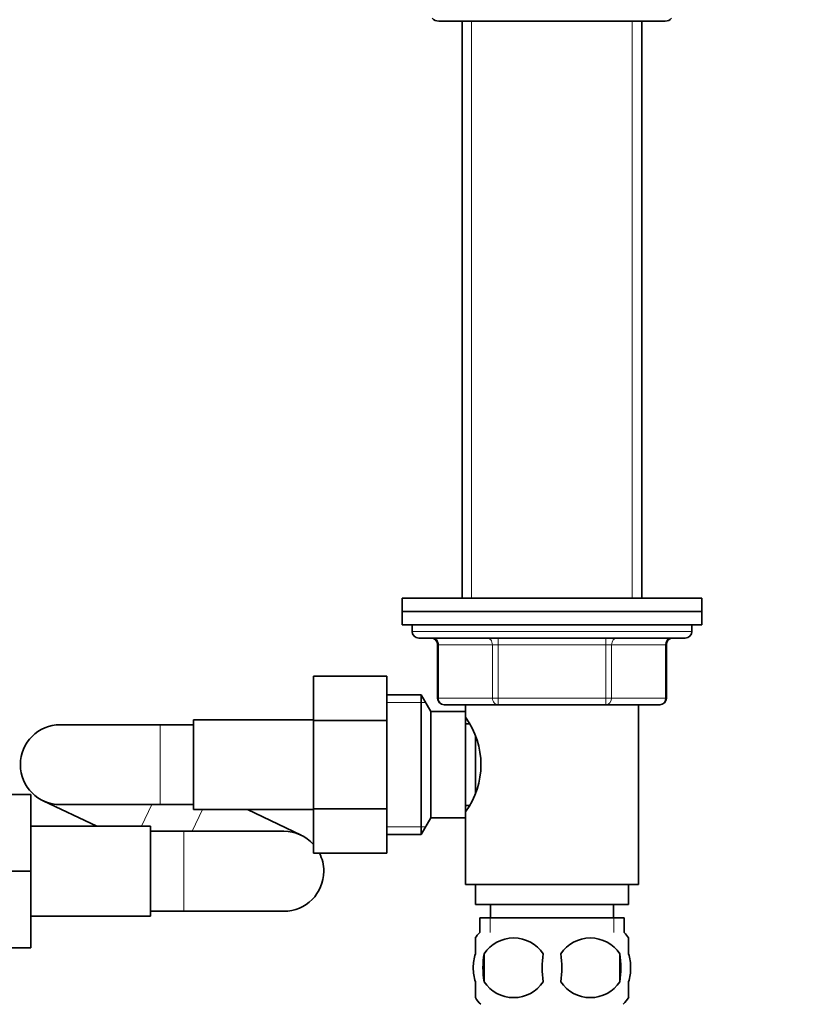
# Model space of a CAD drawing. Units: millimetres. Extents: x 0 to 1478, y 0 to 1758.
# Drawn here: x 743 to 860, y 1028 to 1176 of the extents above; entities that cross this region are included whole.
import ezdxf
from ezdxf import colors
from ezdxf.entities.mleader import LeaderData, LeaderLine
from ezdxf.math import Vec2, Vec3

# ---------------------------------------------------------------- set-up
doc = ezdxf.new("R2010")
doc.units = ezdxf.units.MM
doc.layers.add('DV1_Défaut', color=7, linetype='Continuous')
doc.layers.add('Défaut', color=7, linetype='Continuous')

# ---------------------------------------------------------------- blocks, each defined once
blk = doc.blocks.new('_DOT')
at = {"color": 0}
blk.add_line((0, 0), (-1, 0), dxfattribs=at)
at = {"color": 0, "const_width": 0.333}
blk.add_lwpolyline([(-0.1665, 0, 1), (0.1665, 0, 1)], format="xyb", close=True, dxfattribs=at)
blk = doc.blocks.new('SE')
at = {"layer": 'DV1_Défaut', "color": 7, "linetype": 'Continuous', "lineweight": 35}
for p, q in [((805.61, 1175.69), (839.61, 1175.69)), ((809.11, 1175.69), (809.11, 1089.14)), ((836.11, 1089.14), (836.11, 1175.69)), ((845.11, 1089.14), (800.11, 1089.14)), ((800.11, 1089.14), (800.11, 1087.14)), ((845.11, 1087.14), (845.11, 1089.14)), ((800.11, 1087.14), (845.11, 1087.14)), ((800.11, 1087.14), (800.11, 1085.14)), ((845.11, 1087.14), (800.11, 1087.14)), ((845.11, 1085.14), (845.11, 1087.14)), ((800.11, 1085.14), (845.11, 1085.14)), ((801.61, 1085.14), (801.61, 1084.14)), ((843.61, 1084.14), (843.61, 1085.14)), ((802.61, 1083.14), (842.61, 1083.14)), ((805.44, 1082.14), (805.44, 1074.14)), ((839.78, 1074.14), (839.78, 1082.14)), ((786.81, 1077.42), (786.81, 1070.78)), ((797.81, 1077.42), (786.81, 1077.42)), ((797.81, 1077.42), (797.81, 1070.78)), ((802.97, 1074.64), (797.81, 1074.64)), ((802.97, 1053.64), (802.97, 1074.64)), ((804.41, 1072.14), (802.97, 1074.64)), ((814.53, 1073.14), (806.44, 1073.14)), ((809.61, 1073.14), (809.61, 1072.14)), ((830.69, 1073.14), (814.53, 1073.14)), ((838.78, 1073.14), (830.69, 1073.14)), ((835.61, 1046.14), (835.61, 1073.14)), ((804.41, 1056.14), (804.41, 1072.14)), ((809.61, 1072.14), (804.41, 1072.14)), ((809.61, 1056.14), (809.61, 1072.14)), ((763.81, 1070.14), (748.81, 1070.14)), ((768.81, 1070.14), (763.81, 1070.14)), ((768.81, 1070.89), (768.81, 1057.39)), ((786.81, 1070.89), (768.81, 1070.89)), ((786.81, 1070.78), (786.81, 1057.5)), ((797.81, 1070.78), (786.81, 1070.78)), ((797.81, 1070.78), (797.81, 1057.5)), ((810.15, 1070.29), (809.61, 1070.29)), ((811.11, 1059.98), (811.11, 1068.3)), ((733.36, 1059.64), (744.36, 1059.64)), ((744.36, 1048.14), (744.36, 1059.64)), ((746.23, 1058.72), (754.27, 1054.89)), ((748.81, 1058.14), (763.81, 1058.14)), ((763.81, 1058.14), (768.81, 1058.14)), ((809.61, 1057.99), (810.15, 1057.99)), ((768.81, 1057.39), (786.81, 1057.39)), ((784.94, 1053.56), (776.9, 1057.39)), ((786.81, 1057.5), (786.81, 1050.88)), ((797.81, 1057.5), (786.81, 1057.5)), ((797.81, 1057.5), (797.81, 1050.88)), ((762.36, 1054.89), (744.36, 1054.89)), ((762.36, 1041.39), (762.36, 1054.89)), ((802.97, 1053.64), (804.41, 1056.14)), ((804.41, 1056.14), (809.61, 1056.14)), ((809.61, 1056.14), (809.61, 1046.14)), ((767.36, 1054.14), (762.36, 1054.14)), ((782.36, 1054.14), (767.36, 1054.14)), ((797.81, 1053.64), (802.97, 1053.64)), ((797.81, 1050.88), (786.81, 1050.88)), ((733.36, 1048.14), (744.36, 1048.14)), ((744.36, 1036.64), (744.36, 1048.14)), ((809.61, 1046.14), (835.61, 1046.14)), ((811.11, 1046.14), (811.11, 1043.14)), ((834.11, 1043.14), (834.11, 1046.14)), ((811.11, 1043.14), (834.11, 1043.14)), ((813.36, 1043.14), (813.36, 1041.14)), ((831.86, 1041.14), (831.86, 1043.14)), ((762.36, 1042.14), (767.36, 1042.14)), ((767.36, 1042.14), (782.36, 1042.14)), ((744.36, 1041.39), (762.36, 1041.39)), ((811.76, 1041.14), (833.46, 1041.14)), ((811.76, 1041.14), (811.76, 1038.98)), ((833.46, 1038.98), (833.46, 1041.14)), ((811.11, 1035.76), (811.11, 1038.14)), ((834.11, 1035.76), (834.11, 1038.14)), ((733.36, 1036.64), (744.36, 1036.64)), ((812.42, 1035.76), (812.42, 1031.56)), ((832.8, 1035.76), (832.8, 1031.56)), ((811.11, 1029.18), (811.11, 1031.56)), ((834.11, 1029.18), (834.11, 1031.56))]:
    blk.add_line(p, q, dxfattribs=at)
at = {"layer": 'DV1_Défaut', "color": 7, "linetype": 'Continuous', "lineweight": 18}
for p, q in [((810.55, 1175.69), (810.55, 1089.14)), ((834.67, 1175.69), (834.67, 1089.14)), ((843.61, 1084.14), (801.61, 1084.14)), ((814.53, 1083.14), (814.53, 1082.14)), ((830.69, 1083.14), (830.69, 1082.14)), ((805.58, 1082.14), (805.44, 1082.14)), ((813.66, 1082.14), (805.58, 1082.14)), ((805.58, 1082.14), (805.58, 1074.14)), ((813.66, 1082.14), (814.53, 1082.14)), ((813.66, 1074.14), (813.66, 1082.14)), ((814.53, 1082.14), (814.53, 1074.14)), ((830.69, 1082.14), (814.53, 1082.14)), ((830.69, 1082.14), (831.56, 1082.14)), ((830.69, 1074.14), (830.69, 1082.14)), ((831.56, 1082.14), (831.56, 1074.14)), ((839.64, 1082.14), (831.56, 1082.14)), ((839.64, 1082.14), (839.78, 1082.14)), ((839.64, 1074.14), (839.64, 1082.14)), ((805.58, 1074.14), (805.44, 1074.14)), ((805.58, 1074.14), (813.66, 1074.14)), ((813.66, 1074.14), (814.53, 1074.14)), ((814.53, 1074.14), (830.69, 1074.14)), ((814.53, 1074.14), (814.53, 1073.14)), ((830.69, 1074.14), (831.56, 1074.14)), ((830.69, 1073.14), (830.69, 1074.14)), ((831.56, 1074.14), (839.64, 1074.14)), ((839.64, 1074.14), (839.78, 1074.14)), ((797.81, 1073.46), (803.65, 1073.46)), ((763.81, 1070.14), (763.81, 1058.14)), ((762.57, 1058.14), (761.02, 1054.89)), ((770.15, 1057.39), (768.6, 1054.14)), ((797.81, 1054.82), (803.65, 1054.82)), ((767.36, 1054.14), (767.36, 1042.14)), ((813.34, 1041.14), (813.34, 1038.98)), ((831.88, 1041.14), (831.88, 1038.98))]:
    blk.add_line(p, q, dxfattribs=at)
at = {"layer": 'DV1_Défaut', "color": 7, "linetype": 'Continuous', "lineweight": 35}
for centre, radius, start, end in [((805.61, 1176.94), 1.25, 219.7918, 270), ((839.61, 1176.94), 1.25, 270, 320.2082), ((802.61, 1084.14), 1, 180, 270), ((804.44, 1082.14), 1, 0, 90), ((840.78, 1082.14), 1, 90, 180), ((842.61, 1084.14), 1, 270, 0), ((806.44, 1074.14), 1, 180, 270), ((838.78, 1074.14), 1, 270, 0), ((800, 1064.14), 11.95, 323.5315, 36.4685), ((748.81, 1064.14), 6, 90, 270), ((782.36, 1048.14), 6, 42.1264, 90), ((782.36, 1048.14), 6, 0, 27.1405), ((782.36, 1048.14), 6, 270, 0), ((817.74, 1033.66), 8, 138.3656, 146.4323), ((827.48, 1033.66), 8, 34.0433, 41.6344), ((816.86, 1032.82), 5.32, 33.5056, 146.4944), ((828.36, 1032.82), 5.32, 33.5056, 146.4944), ((825.36, 1033.66), 13.11, 170.7761, 189.2239), ((835.6, 1033.66), 14.45, 171.6401, 188.3599), ((809.63, 1033.66), 14.45, 351.6401, 8.3599), ((817.95, 1033.66), 15, 351.9484, 8.0516), ((816.86, 1034.5), 5.32, 213.5056, 326.4944), ((828.36, 1034.5), 5.32, 213.5056, 326.4944), ((817.74, 1033.66), 8, 214.0433, 223.2268), ((827.48, 1033.66), 8, 316.7732, 326.4323)]:
    blk.add_arc(centre, radius, start, end, dxfattribs=at)
at = {"layer": 'DV1_Défaut', "color": 7, "linetype": 'Continuous', "lineweight": 18}
for centre, major_axis, start_param, end_param in [((804.71, 1082.14), (0, -1), 1.570796, 3.141593), ((812.8, 1082.14), (0, -1), 1.570796, 3.141593), ((832.43, 1082.14), (0, 1), 0, 1.570796), ((840.51, 1082.14), (0, 1), 0, 1.570796), ((806.44, 1074.14), (0, 1), 1.570796, 3.141593), ((814.53, 1074.14), (0, 1), 1.570796, 3.141593), ((830.69, 1074.14), (0, -1), 0, 1.570796), ((838.78, 1074.14), (0, -1), 0, 1.570796)]:
    blk.add_ellipse(centre, major_axis=major_axis, ratio=0.866025, start_param=start_param, end_param=end_param, dxfattribs=at)
at = {"layer": 'DV1_Défaut', "color": 7, "linetype": 'Continuous', "lineweight": 35}
for points in [[(811.11, 1031.56), (810.91, 1032.24), (810.8, 1032.95), (810.8, 1034.38), (810.91, 1035.08), (811.11, 1035.76)], [(834.11, 1031.56), (834.31, 1032.24), (834.42, 1032.95), (834.42, 1034.38), (834.31, 1035.08), (834.11, 1035.76)]]:
    blk.add_open_spline(points, degree=3, knots=[0, 0, 0, 0, 0.5, 0.5, 1, 1, 1, 1], dxfattribs=at)

msp = doc.modelspace()

# ---------------------------------------------------------------- block references
at = {"layer": 'Défaut'}
msp.add_blockref('SE', (0, 0), dxfattribs=at)

# ---------------------------------------------------------------- leaders
at = {"layer": 'Défaut', "color": 7, "linetype": 'Continuous', "lineweight": 18}
ml = msp.add_multileader_mtext('Standard', dxfattribs=at)
ml.set_content('{\\pxsm0.9;\\fSolid Edge ISO|b1||i0||c0|p34;\\W1.;13/11/2018\\P}', color=256)
ml.set_leader_properties()
ml.set_arrow_properties(name='DOT')
ml.build(insert=Vec2(0, 0))
ml.multileader.update_dxf_attribs({"leader_type": 0, "dogleg_length": 0, "arrow_head_size": 12})
ctx = ml.context
ctx.base_point, ctx.char_height, ctx.arrow_head_size, ctx.landing_gap_size = Vec3(1390.41, 1750.71), 12, 12, 4.2
notes = []
notes.append((ctx, [(0, (0, 0, 0), (0, 0), (1, 0), 1, [])]))
ctx.mtext.insert = Vec3(1392.41, 1756.83)
for ctx, leaders in notes:
    for number, flags, end, landing, length, lines in leaders:
        leader = LeaderData()
        leader.index, (leader.has_last_leader_line, leader.has_dogleg_vector, leader.attachment_direction) = number, flags
        leader.last_leader_point, leader.dogleg_vector, leader.dogleg_length = Vec3(end), Vec3(landing), length
        for number, points, colour, breaks in lines:
            line = LeaderLine()
            line.index, line.vertices, line.color, line.breaks = number, Vec3.list(points), colors.encode_raw_color(colour), breaks
            leader.lines.append(line)
        ctx.leaders.append(leader)

doc.saveas('drawing.dxf')
